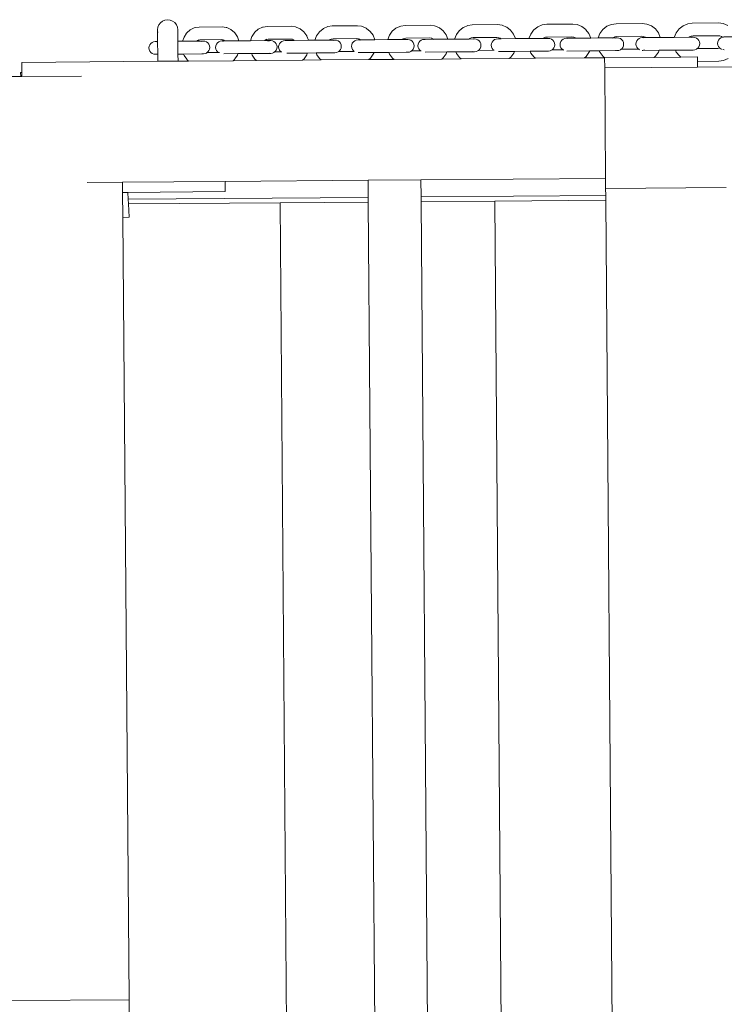
# Model space of a CAD drawing. Units: millimetres. Extents: x 13780 to 20429, y -1309 to 3692.
# Drawn here: x 16117 to 16584, y 1507 to 2160 of the extents above; entities that cross this region are included whole.
import ezdxf

# ---------------------------------------------------------------- set-up
doc = ezdxf.new("R2010")
doc.units = ezdxf.units.MM
doc.layers.get('0').update_dxf_attribs({"lineweight": 5})

msp = doc.modelspace()

# ---------------------------------------------------------------- linework, layer by layer
for p, q in [((16209.21, 2156.71), (16208.55, 2155.08)), ((16210.26, 2158.12), (16209.21, 2156.71)), ((16211.64, 2159.2), (16210.26, 2158.12)), ((16213.25, 2159.89), (16211.64, 2159.2)), ((16214.98, 2160.13), (16213.25, 2159.89)), ((16216.72, 2159.91), (16214.98, 2160.13)), ((16218.34, 2159.25), (16216.72, 2159.91)), ((16219.73, 2158.19), (16218.34, 2159.25)), ((16220.81, 2156.81), (16219.73, 2158.19)), ((16221.49, 2155.19), (16220.81, 2156.81)), ((16235.84, 2155.27), (16233.2, 2154.85)), ((16251.17, 2155.4), (16235.84, 2155.27)), ((16253.81, 2155.02), (16251.17, 2155.4)), ((16278.33, 2155.21), (16277.91, 2155.07)), ((16281.08, 2155.63), (16278.33, 2155.21)), ((16297.03, 2155.76), (16281.08, 2155.63)), ((16299.79, 2155.38), (16297.03, 2155.76)), ((16300.2, 2155.25), (16299.79, 2155.38)), ((16302.98, 2154.01), (16300.2, 2155.25)), ((16321.3, 2155.55), (16318.39, 2154.26)), ((16324.17, 2155.97), (16321.3, 2155.55)), ((16340.8, 2156.11), (16324.17, 2155.97)), ((16343.67, 2155.73), (16340.8, 2156.11)), ((16346.6, 2154.48), (16343.67, 2155.73)), ((16369.6, 2155.94), (16366.69, 2154.64)), ((16372.47, 2156.36), (16369.6, 2155.94)), ((16389.1, 2156.49), (16372.47, 2156.36)), ((16391.97, 2156.11), (16389.1, 2156.49)), ((16394.9, 2154.86), (16391.97, 2156.11)), ((16414.05, 2156.29), (16411.09, 2154.99)), ((16416.95, 2156.71), (16414.05, 2156.29)), ((16433.82, 2156.84), (16416.95, 2156.71)), ((16436.74, 2156.47), (16433.82, 2156.84)), ((16439.71, 2155.22), (16436.74, 2156.47)), ((16439.93, 2155.09), (16439.71, 2155.22)), ((16460.4, 2155.38), (16457.82, 2153.34)), ((16463.41, 2156.68), (16460.4, 2155.38)), ((16466.38, 2157.1), (16463.41, 2156.68)), ((16483.6, 2157.24), (16466.38, 2157.1)), ((16486.57, 2156.86), (16483.6, 2157.24)), ((16489.61, 2155.61), (16486.57, 2156.86)), ((16492.22, 2153.61), (16489.61, 2155.61)), ((16506.28, 2155.75), (16503.67, 2153.7)), ((16509.32, 2157.04), (16506.28, 2155.75)), ((16512.32, 2157.47), (16509.32, 2157.04)), ((16529.7, 2157.6), (16512.32, 2157.47)), ((16532.7, 2157.23), (16529.7, 2157.6)), ((16535.76, 2155.98), (16532.7, 2157.23)), ((16538.4, 2153.98), (16535.76, 2155.98)), ((16556.81, 2156.15), (16554.19, 2154.1)), ((16559.87, 2157.45), (16556.81, 2156.15)), ((16562.88, 2157.87), (16559.87, 2157.45)), ((16580.35, 2158.01), (16562.88, 2157.87)), ((16583.37, 2157.63), (16580.35, 2158.01)), ((16586.45, 2156.38), (16583.37, 2157.63)), ((16208.55, 2155.08), (16208.34, 2153.34)), ((16208.34, 2153.08), (16208.34, 2153.34)), ((16208.34, 2153.08), (16208.39, 2153)), ((16208.4, 2145.68), (16208.34, 2153.08)), ((16208.5, 2152.15), (16208.58, 2151.59)), ((16221.73, 2153.44), (16221.49, 2155.19)), ((16221.73, 2153.44), (16221.79, 2145.79)), ((16227.56, 2151.1), (16225.89, 2148.57)), ((16227.79, 2151.41), (16227.56, 2151.1)), ((16230.06, 2153.43), (16227.79, 2151.41)), ((16232.71, 2154.71), (16230.06, 2153.43)), ((16233.2, 2154.85), (16232.71, 2154.71)), ((16254.31, 2154.88), (16253.81, 2155.02)), ((16256.98, 2153.64), (16254.31, 2154.88)), ((16259.28, 2151.66), (16256.98, 2153.64)), ((16259.52, 2151.36), (16259.28, 2151.66)), ((16261.23, 2148.85), (16259.52, 2151.36)), ((16262.25, 2146.11), (16261.23, 2148.85)), ((16270.9, 2148.93), (16269.89, 2146.17)), ((16270.98, 2149.14), (16270.9, 2148.93)), ((16272.79, 2151.77), (16270.98, 2149.14)), ((16275.15, 2153.79), (16272.79, 2151.77)), ((16277.91, 2155.07), (16275.15, 2153.79)), ((16305.38, 2152.02), (16302.98, 2154.01)), ((16307.23, 2149.43), (16305.38, 2152.02)), ((16307.31, 2149.22), (16307.23, 2149.43)), ((16308.37, 2146.48), (16307.31, 2149.22)), ((16313.77, 2149.48), (16312.63, 2146.51)), ((16315.65, 2152.11), (16313.77, 2149.48)), ((16318.12, 2154.13), (16315.65, 2152.11)), ((16318.39, 2154.26), (16318.12, 2154.13)), ((16346.88, 2154.36), (16346.6, 2154.48)), ((16349.37, 2152.37), (16346.88, 2154.36)), ((16351.29, 2149.78), (16349.37, 2152.37)), ((16352.48, 2146.83), (16351.29, 2149.78)), ((16362.07, 2149.86), (16360.93, 2146.89)), ((16363.96, 2152.49), (16362.07, 2149.86)), ((16366.42, 2154.51), (16363.96, 2152.49)), ((16366.69, 2154.64), (16366.42, 2154.51)), ((16395.18, 2154.74), (16394.9, 2154.86)), ((16397.67, 2152.76), (16395.18, 2154.74)), ((16399.6, 2150.16), (16397.67, 2152.76)), ((16400.78, 2147.21), (16399.6, 2150.16)), ((16406.46, 2150.22), (16405.3, 2147.25)), ((16408.37, 2152.84), (16406.46, 2150.22)), ((16410.87, 2154.86), (16408.37, 2152.84)), ((16411.09, 2154.99), (16410.87, 2154.86)), ((16442.46, 2153.11), (16439.93, 2155.09)), ((16444.42, 2150.52), (16442.46, 2153.11)), ((16445.62, 2147.57), (16444.42, 2150.52)), ((16455.77, 2150.61), (16454.59, 2147.64)), ((16457.72, 2153.23), (16455.77, 2150.61)), ((16457.82, 2153.34), (16457.72, 2153.23)), ((16483.12, 2148.76), (16466.99, 2148.63)), ((16484.46, 2148.59), (16483.12, 2148.76)), ((16492.32, 2153.51), (16492.22, 2153.61)), ((16494.31, 2150.91), (16492.32, 2153.51)), ((16495.54, 2147.96), (16494.31, 2150.91)), ((16501.68, 2151.04), (16500.46, 2148)), ((16503.67, 2153.7), (16501.68, 2151.04)), ((16511.58, 2148.8), (16510.58, 2148.38)), ((16512.94, 2148.99), (16511.58, 2148.8)), ((16529.21, 2149.12), (16512.94, 2148.99)), ((16530.57, 2148.96), (16529.21, 2149.12)), ((16531.58, 2148.54), (16530.57, 2148.96)), ((16540.43, 2151.35), (16538.4, 2153.98)), ((16541.7, 2148.33), (16540.43, 2151.35)), ((16552.19, 2151.44), (16550.96, 2148.4)), ((16554.19, 2154.1), (16552.19, 2151.44)), ((16561.13, 2148.78), (16560.75, 2148.48)), ((16562.14, 2149.21), (16561.13, 2148.78)), ((16563.5, 2149.4), (16562.14, 2149.21)), ((16579.86, 2149.53), (16563.5, 2149.4)), ((16581.23, 2149.36), (16579.86, 2149.53)), ((16582.24, 2148.95), (16581.23, 2149.36)), ((16582.76, 2148.51), (16582.24, 2148.95)), ((16583.9, 2148.66), (16592.42, 2148.73)), ((16202.61, 2141.4), (16202.75, 2142.5)), ((16202.75, 2142.5), (16203.17, 2143.52)), ((16203.17, 2143.52), (16203.84, 2144.41)), ((16203.84, 2144.41), (16204.72, 2145.09)), ((16204.72, 2145.09), (16205.75, 2145.52)), ((16205.75, 2145.52), (16206.85, 2145.67)), ((16206.98, 2145.66), (16206.85, 2145.67)), ((16206.98, 2145.66), (16207.1, 2145.67)), ((16207.1, 2145.67), (16207.18, 2145.67)), ((16208.4, 2145.68), (16207.18, 2145.67)), ((16207.18, 2145.67), (16207.96, 2145.54)), ((16208.23, 2145.43), (16208.4, 2145.36)), ((16208.4, 2145.68), (16208.4, 2145.36)), ((16208.4, 2145.36), (16208.46, 2137.53)), ((16224.91, 2145.81), (16221.79, 2145.79)), ((16221.79, 2145.79), (16221.86, 2137.31)), ((16225.89, 2148.57), (16224.91, 2145.81)), ((16234.21, 2145.89), (16224.91, 2145.81)), ((16234.21, 2145.89), (16234.23, 2145.92)), ((16234.26, 2145.89), (16234.21, 2145.89)), ((16234.3, 2145.88), (16234.26, 2145.89)), ((16234.79, 2146.32), (16234.3, 2145.88)), ((16236.04, 2145.9), (16234.3, 2145.88)), ((16235.5, 2146.66), (16234.79, 2146.32)), ((16235.2, 2146.61), (16235.5, 2146.66)), ((16236.4, 2146.8), (16235.5, 2146.66)), ((16235.5, 2146.66), (16235.7, 2146.76)), ((16238.31, 2145.92), (16236.04, 2145.9)), ((16250.75, 2146.92), (16236.4, 2146.8)), ((16238.31, 2145.92), (16237.53, 2145.77)), ((16238.64, 2145.92), (16238.31, 2145.92)), ((16239.75, 2145.79), (16238.64, 2145.92)), ((16240.78, 2145.37), (16239.75, 2145.79)), ((16241.67, 2144.71), (16240.78, 2145.37)), ((16242.36, 2143.83), (16241.67, 2144.71)), ((16242.79, 2142.82), (16242.36, 2143.83)), ((16242.95, 2141.72), (16242.79, 2142.82)), ((16246.81, 2141.75), (16246.95, 2142.85)), ((16246.95, 2142.85), (16247.36, 2143.87)), ((16247.36, 2143.87), (16248.03, 2144.76)), ((16248.03, 2144.76), (16248.91, 2145.44)), ((16248.91, 2145.44), (16249.93, 2145.87)), ((16249.93, 2145.87), (16251.03, 2146.02)), ((16251.65, 2146.79), (16250.75, 2146.92)), ((16252.85, 2146.04), (16251.03, 2146.02)), ((16251.03, 2146.02), (16251.07, 2146.02)), ((16251.4, 2145.98), (16252.09, 2145.89)), ((16251.44, 2146.88), (16251.65, 2146.79)), ((16251.65, 2146.79), (16251.94, 2146.75)), ((16251.65, 2146.79), (16252.37, 2146.46)), ((16252.37, 2146.46), (16252.85, 2146.04)), ((16252.85, 2146.04), (16262.25, 2146.11)), ((16269.89, 2146.17), (16262.25, 2146.11)), ((16279.37, 2146.25), (16269.89, 2146.17)), ((16279.87, 2146.67), (16279.37, 2146.25)), ((16282.84, 2146.27), (16279.37, 2146.25)), ((16280.57, 2147), (16279.87, 2146.67)), ((16281.65, 2147.16), (16280.57, 2147)), ((16280.83, 2147.12), (16280.57, 2147)), ((16282.25, 2146.12), (16281.48, 2145.8)), ((16296.59, 2147.28), (16281.65, 2147.16)), ((16282.49, 2146.16), (16282.25, 2146.12)), ((16282.84, 2146.27), (16283.09, 2146.24)), ((16283.09, 2146.24), (16283.27, 2146.28)), ((16283.27, 2146.28), (16283.34, 2146.28)), ((16284.45, 2146.14), (16283.34, 2146.28)), ((16285.48, 2145.73), (16284.45, 2146.14)), ((16286.36, 2145.06), (16285.48, 2145.73)), ((16287.05, 2144.19), (16286.36, 2145.06)), ((16287.48, 2143.17), (16287.05, 2144.19)), ((16287.63, 2142.07), (16287.48, 2143.17)), ((16288.62, 2142.08), (16288.76, 2143.18)), ((16288.76, 2143.18), (16289.18, 2144.21)), ((16289.18, 2144.21), (16289.85, 2145.09)), ((16289.85, 2145.09), (16290.73, 2145.77)), ((16290.73, 2145.77), (16291.75, 2146.2)), ((16291.75, 2146.2), (16292.86, 2146.35)), ((16292.86, 2146.35), (16293.02, 2146.35)), ((16293.02, 2146.35), (16293.07, 2146.33)), ((16293.07, 2146.33), (16293.27, 2146.36)), ((16293.27, 2146.36), (16298.88, 2146.4)), ((16297.68, 2147.13), (16296.59, 2147.28)), ((16297.42, 2147.25), (16297.68, 2147.13)), ((16297.68, 2147.13), (16297.84, 2147.11)), ((16297.68, 2147.13), (16298.38, 2146.82)), ((16298.38, 2146.82), (16298.88, 2146.4)), ((16298.88, 2146.4), (16308.37, 2146.48)), ((16312.63, 2146.51), (16308.37, 2146.48)), ((16322.06, 2146.59), (16312.63, 2146.51)), ((16322.22, 2146.55), (16322.06, 2146.59)), ((16322.22, 2146.55), (16322.09, 2146.44)), ((16322.26, 2146.59), (16322.22, 2146.55)), ((16322.78, 2147.01), (16322.26, 2146.59)), ((16325.47, 2146.61), (16322.26, 2146.59)), ((16323.47, 2147.31), (16322.78, 2147.01)), ((16324.76, 2147.5), (16323.47, 2147.31)), ((16324.78, 2146.46), (16324.66, 2146.41)), ((16340.34, 2147.63), (16324.76, 2147.5)), ((16325.47, 2146.61), (16324.78, 2146.46)), ((16325.47, 2146.61), (16325.72, 2146.61)), ((16325.8, 2146.6), (16325.72, 2146.61)), ((16325.88, 2146.62), (16325.8, 2146.6)), ((16326.99, 2146.48), (16325.88, 2146.62)), ((16328.02, 2146.06), (16326.99, 2146.48)), ((16328.91, 2145.4), (16328.02, 2146.06)), ((16329.59, 2144.53), (16328.91, 2145.4)), ((16330.03, 2143.51), (16329.59, 2144.53)), ((16330.18, 2142.41), (16330.03, 2143.51)), ((16330.05, 2141.31), (16330.18, 2142.41)), ((16336.92, 2142.46), (16337.06, 2143.56)), ((16337.08, 2141.37), (16336.92, 2142.46)), ((16337.06, 2143.56), (16337.48, 2144.59)), ((16337.48, 2144.59), (16338.15, 2145.47)), ((16338.15, 2145.47), (16339.03, 2146.15)), ((16339.03, 2146.15), (16340.05, 2146.58)), ((16340.05, 2146.58), (16341.16, 2146.74)), ((16341.63, 2147.46), (16340.34, 2147.63)), ((16341.37, 2146.71), (16341.16, 2146.74)), ((16341.57, 2146.74), (16341.37, 2146.71)), ((16341.37, 2146.71), (16342.26, 2146.6)), ((16342.85, 2146.75), (16341.57, 2146.74)), ((16342.33, 2147.17), (16341.63, 2147.46)), ((16342.33, 2147.17), (16342.6, 2147.04)), ((16342.33, 2147.17), (16342.85, 2146.75)), ((16342.85, 2146.75), (16352.48, 2146.83)), ((16342.85, 2146.75), (16343.03, 2146.61)), ((16360.93, 2146.89), (16352.48, 2146.83)), ((16370.36, 2146.97), (16360.93, 2146.89)), ((16370.52, 2146.93), (16370.36, 2146.97)), ((16370.56, 2146.97), (16370.52, 2146.93)), ((16371.08, 2147.4), (16370.56, 2146.97)), ((16374.02, 2147), (16370.56, 2146.97)), ((16371.77, 2147.7), (16371.08, 2147.4)), ((16373.06, 2147.89), (16371.77, 2147.7)), ((16388.64, 2148.01), (16373.06, 2147.89)), ((16374.02, 2147), (16373.71, 2146.93)), ((16374.18, 2147), (16374.02, 2147)), ((16375.29, 2146.86), (16374.18, 2147)), ((16376.32, 2146.45), (16375.29, 2146.86)), ((16377.21, 2145.78), (16376.32, 2146.45)), ((16377.89, 2144.91), (16377.21, 2145.78)), ((16378.33, 2143.89), (16377.89, 2144.91)), ((16378.48, 2142.79), (16378.33, 2143.89)), ((16378.35, 2141.7), (16378.48, 2142.79)), ((16380.92, 2142.81), (16381.06, 2143.91)), ((16381.08, 2141.72), (16380.92, 2142.81)), ((16381.06, 2143.91), (16381.48, 2144.94)), ((16381.48, 2144.94), (16382.15, 2145.82)), ((16382.15, 2145.82), (16383.03, 2146.5)), ((16383.03, 2146.5), (16384.06, 2146.93)), ((16384.06, 2146.93), (16385.16, 2147.09)), ((16385.16, 2147.09), (16385.47, 2147.09)), ((16385.47, 2147.09), (16391.15, 2147.13)), ((16385.47, 2147.09), (16385.79, 2147.01)), ((16389.93, 2147.84), (16388.64, 2148.01)), ((16390.64, 2147.54), (16389.93, 2147.84)), ((16390.64, 2147.54), (16391.15, 2147.13)), ((16390.9, 2147.43), (16390.64, 2147.54)), ((16391.15, 2147.13), (16400.78, 2147.21)), ((16391.15, 2147.13), (16391.3, 2147.02)), ((16396.12, 2147.45), (16396.23, 2147.17)), ((16405.3, 2147.25), (16400.78, 2147.21)), ((16405.3, 2147.25), (16414.96, 2147.32)), ((16414.96, 2147.32), (16414.78, 2147.18)), ((16415.27, 2147.62), (16414.96, 2147.32)), ((16418.14, 2147.35), (16414.96, 2147.32)), ((16415.27, 2147.62), (16415.41, 2147.68)), ((16415.41, 2147.68), (16415.49, 2147.75)), ((16416.24, 2148.05), (16415.49, 2147.75)), ((16417.56, 2148.24), (16416.24, 2148.05)), ((16433.35, 2148.36), (16417.56, 2148.24)), ((16418.14, 2147.35), (16417.86, 2147.27)), ((16418.45, 2147.35), (16418.14, 2147.35)), ((16419.55, 2147.21), (16418.45, 2147.35)), ((16420.59, 2146.8), (16419.55, 2147.21)), ((16421.48, 2146.13), (16420.59, 2146.8)), ((16422.16, 2145.26), (16421.48, 2146.13)), ((16422.6, 2144.24), (16422.16, 2145.26)), ((16422.75, 2143.15), (16422.6, 2144.24)), ((16422.62, 2142.05), (16422.75, 2143.15)), ((16429.65, 2143.2), (16429.79, 2144.3)), ((16429.81, 2142.1), (16429.65, 2143.2)), ((16429.79, 2144.3), (16430.21, 2145.32)), ((16430.21, 2145.32), (16430.88, 2146.21)), ((16430.88, 2146.21), (16431.75, 2146.89)), ((16431.75, 2146.89), (16432.78, 2147.32)), ((16432.78, 2147.32), (16433.88, 2147.47)), ((16434.67, 2148.19), (16433.35, 2148.36)), ((16433.98, 2147.47), (16433.88, 2147.47)), ((16435.96, 2147.49), (16433.98, 2147.47)), ((16433.98, 2147.47), (16434.3, 2147.42)), ((16435.65, 2147.78), (16434.67, 2148.19)), ((16435.65, 2147.78), (16435.96, 2147.49)), ((16445.62, 2147.57), (16435.96, 2147.49)), ((16435.96, 2147.49), (16436.14, 2147.35)), ((16454.59, 2147.64), (16445.62, 2147.57)), ((16464.28, 2147.71), (16454.59, 2147.64)), ((16464.66, 2148.01), (16464.28, 2147.71)), ((16464.28, 2147.71), (16466.99, 2147.73)), ((16465.65, 2148.44), (16464.66, 2148.01)), ((16466.99, 2148.63), (16465.65, 2148.44)), ((16466.65, 2147.63), (16466.35, 2147.59)), ((16466.99, 2147.73), (16467.21, 2147.71)), ((16467.21, 2147.71), (16467.34, 2147.74)), ((16467.34, 2147.74), (16467.45, 2147.74)), ((16468.55, 2147.6), (16467.45, 2147.74)), ((16469.58, 2147.19), (16468.55, 2147.6)), ((16470.47, 2146.52), (16469.58, 2147.19)), ((16471.16, 2145.65), (16470.47, 2146.52)), ((16471.59, 2144.63), (16471.16, 2145.65)), ((16471.19, 2141.41), (16471.61, 2142.44)), ((16471.74, 2143.53), (16471.59, 2144.63)), ((16471.61, 2142.44), (16471.74, 2143.53)), ((16475.25, 2143.56), (16475.38, 2144.66)), ((16475.4, 2142.47), (16475.25, 2143.56)), ((16475.38, 2144.66), (16475.8, 2145.69)), ((16475.83, 2141.45), (16475.4, 2142.47)), ((16475.8, 2145.69), (16476.47, 2146.57)), ((16476.47, 2146.57), (16477.34, 2147.25)), ((16477.34, 2147.25), (16478.36, 2147.68)), ((16478.36, 2147.68), (16479.46, 2147.83)), ((16485.85, 2147.88), (16479.46, 2147.83)), ((16479.46, 2147.83), (16480.37, 2147.72)), ((16485.46, 2148.18), (16484.46, 2148.59)), ((16485.85, 2147.88), (16485.46, 2148.18)), ((16485.85, 2147.88), (16495.54, 2147.96)), ((16500.46, 2148), (16495.54, 2147.96)), ((16500.46, 2148), (16510.2, 2148.08)), ((16510.11, 2148.01), (16510.01, 2147.93)), ((16510.58, 2148.38), (16510.2, 2148.08)), ((16513.11, 2148.1), (16510.2, 2148.08)), ((16513.11, 2148.1), (16512.14, 2147.97)), ((16514.21, 2147.96), (16513.11, 2148.1)), ((16515.24, 2147.55), (16514.21, 2147.96)), ((16516.12, 2146.88), (16515.24, 2147.55)), ((16516.8, 2146.01), (16516.12, 2146.88)), ((16517.24, 2144.99), (16516.8, 2146.01)), ((16516.84, 2141.77), (16517.25, 2142.8)), ((16517.39, 2143.9), (16517.24, 2144.99)), ((16517.25, 2142.8), (16517.39, 2143.9)), ((16525.46, 2143.96), (16525.6, 2145.06)), ((16525.62, 2142.86), (16525.46, 2143.96)), ((16525.6, 2145.06), (16526.02, 2146.08)), ((16526.05, 2141.85), (16525.62, 2142.86)), ((16526.02, 2146.08), (16526.69, 2146.97)), ((16526.69, 2146.97), (16527.57, 2147.65)), ((16527.57, 2147.65), (16528.59, 2148.08)), ((16528.59, 2148.08), (16529.69, 2148.23)), ((16529.69, 2148.23), (16529.84, 2148.23)), ((16529.84, 2148.23), (16531.97, 2148.25)), ((16529.84, 2148.23), (16530.46, 2148.14)), ((16531.97, 2148.25), (16531.58, 2148.54)), ((16541.7, 2148.33), (16531.97, 2148.25)), ((16532.15, 2148.11), (16532.09, 2148.16)), ((16550.96, 2148.4), (16541.7, 2148.33)), ((16550.96, 2148.4), (16560.75, 2148.48)), ((16563.09, 2148.5), (16560.75, 2148.48)), ((16563.09, 2148.5), (16562.42, 2148.35)), ((16563.52, 2148.5), (16563.09, 2148.5)), ((16564.63, 2148.36), (16563.52, 2148.5)), ((16565.66, 2147.95), (16564.63, 2148.36)), ((16566.55, 2147.28), (16565.66, 2147.95)), ((16567.24, 2146.41), (16566.55, 2147.28)), ((16566.6, 2141.29), (16567.27, 2142.17)), ((16567.67, 2145.39), (16567.24, 2146.41)), ((16567.27, 2142.17), (16567.69, 2143.2)), ((16567.82, 2144.3), (16567.67, 2145.39)), ((16567.69, 2143.2), (16567.82, 2144.3)), ((16579.63, 2144.39), (16579.77, 2145.49)), ((16579.78, 2143.29), (16579.63, 2144.39)), ((16579.77, 2145.49), (16580.18, 2146.51)), ((16580.22, 2142.28), (16579.78, 2143.29)), ((16580.18, 2146.51), (16580.86, 2147.4)), ((16580.9, 2141.4), (16580.22, 2142.28)), ((16580.86, 2147.4), (16581.74, 2148.08)), ((16581.74, 2148.08), (16582.76, 2148.51)), ((16582.76, 2148.51), (16582.81, 2148.51)), ((16582.81, 2148.51), (16583.7, 2148.64)), ((16582.91, 2148.44), (16582.81, 2148.51)), ((16202.77, 2140.3), (16202.61, 2141.4)), ((16203.2, 2139.29), (16202.77, 2140.3)), ((16203.89, 2138.41), (16203.2, 2139.29)), ((16204.78, 2137.75), (16203.89, 2138.41)), ((16205.81, 2137.33), (16204.78, 2137.75)), ((16206.92, 2137.2), (16205.81, 2137.33)), ((16206.92, 2137.2), (16207.25, 2137.2)), ((16208.03, 2137.35), (16207.25, 2137.2)), ((16208.47, 2137.21), (16207.25, 2137.2)), ((16208.46, 2137.53), (16208.3, 2137.46)), ((16208.46, 2137.53), (16208.47, 2137.21)), ((16208.47, 2137.21), (16208.5, 2132.55)), ((16221.86, 2137.31), (16225.63, 2137.34)), ((16221.89, 2132.65), (16221.86, 2137.31)), ((16225.63, 2137.34), (16238.46, 2137.45)), ((16225.63, 2137.34), (16225.98, 2136.39)), ((16225.98, 2136.39), (16227.7, 2133.88)), ((16237.6, 2137.58), (16238.05, 2137.53)), ((16238.46, 2137.45), (16238.54, 2137.47)), ((16238.54, 2137.47), (16238.71, 2137.45)), ((16238.71, 2137.45), (16239.81, 2137.6)), ((16239.81, 2137.6), (16240.84, 2138.03)), ((16240.84, 2138.36), (16241.27, 2138.36)), ((16240.84, 2138.03), (16241.27, 2138.36)), ((16241.27, 2138.36), (16241.72, 2138.71)), ((16241.27, 2138.36), (16248.53, 2138.42)), ((16241.72, 2138.71), (16242.39, 2139.6)), ((16242.39, 2139.6), (16242.81, 2140.62)), ((16242.81, 2140.62), (16242.95, 2141.72)), ((16246.96, 2140.65), (16246.81, 2141.75)), ((16247.4, 2139.64), (16246.96, 2140.65)), ((16248.08, 2138.76), (16247.4, 2139.64)), ((16248.53, 2138.42), (16248.08, 2138.76)), ((16248.53, 2138.42), (16249.46, 2138.43)), ((16261.67, 2137.63), (16252.25, 2137.56)), ((16259.65, 2134.14), (16261.33, 2136.67)), ((16261.33, 2136.67), (16261.67, 2137.63)), ((16261.67, 2137.63), (16261.72, 2137.77)), ((16270.63, 2137.7), (16261.67, 2137.63)), ((16270.63, 2137.7), (16283.34, 2137.8)), ((16270.63, 2137.7), (16271, 2136.75)), ((16271.08, 2136.54), (16271, 2136.75)), ((16271.08, 2136.54), (16272.93, 2133.94)), ((16282.56, 2137.91), (16283.34, 2137.8)), ((16283.34, 2137.8), (16283.41, 2137.8)), ((16283.41, 2137.8), (16284.51, 2137.96)), ((16284.51, 2137.96), (16285.53, 2138.39)), ((16285.53, 2138.39), (16285.96, 2138.72)), ((16285.96, 2138.72), (16286.41, 2139.07)), ((16285.96, 2138.72), (16290.35, 2138.75)), ((16286.41, 2139.07), (16287.08, 2139.95)), ((16287.08, 2139.95), (16287.5, 2140.98)), ((16287.5, 2140.98), (16287.63, 2142.07)), ((16288.78, 2140.99), (16288.62, 2142.08)), ((16289.21, 2139.97), (16288.78, 2140.99)), ((16289.9, 2139.1), (16289.21, 2139.97)), ((16290.35, 2138.75), (16289.9, 2139.1)), ((16290.35, 2138.75), (16290.78, 2138.76)), ((16307.76, 2138), (16294.07, 2137.89)), ((16305.52, 2134.2), (16307.33, 2136.82)), ((16307.41, 2137.04), (16307.33, 2136.82)), ((16307.41, 2137.04), (16307.76, 2138)), ((16307.76, 2138), (16313.4, 2138.04)), ((16313.4, 2138.04), (16325.78, 2138.14)), ((16313.4, 2138.04), (16313.87, 2136.88)), ((16313.87, 2136.88), (16315.8, 2134.28)), ((16325.48, 2138.2), (16325.78, 2138.14)), ((16325.95, 2138.14), (16325.78, 2138.14)), ((16325.95, 2138.14), (16327.05, 2138.29)), ((16327.05, 2138.29), (16328.08, 2138.72)), ((16328.08, 2138.72), (16328.51, 2139.06)), ((16328.29, 2139.05), (16328.51, 2139.06)), ((16328.51, 2139.06), (16328.96, 2139.4)), ((16328.51, 2139.06), (16338.68, 2139.14)), ((16328.96, 2139.4), (16329.63, 2140.29)), ((16329.63, 2140.29), (16330.05, 2141.31)), ((16337.51, 2140.35), (16337.08, 2141.37)), ((16338.2, 2139.48), (16337.51, 2140.35)), ((16338.68, 2139.14), (16338.2, 2139.48)), ((16341.26, 2138.26), (16341.64, 2138.26)), ((16341.97, 2138.36), (16341.64, 2138.26)), ((16351.85, 2138.35), (16341.64, 2138.26)), ((16349.51, 2134.55), (16351.39, 2137.17)), ((16351.39, 2137.17), (16351.85, 2138.35)), ((16351.85, 2138.35), (16351.9, 2138.49)), ((16351.85, 2138.35), (16361.7, 2138.42)), ((16361.7, 2138.42), (16373.77, 2138.52)), ((16361.7, 2138.42), (16362.17, 2137.26)), ((16362.17, 2137.26), (16364.1, 2134.66)), ((16373.14, 2138.66), (16373.77, 2138.52)), ((16373.77, 2138.52), (16374.25, 2138.52)), ((16374.25, 2138.52), (16375.35, 2138.68)), ((16375.35, 2138.68), (16376.38, 2139.11)), ((16376.38, 2139.11), (16376.81, 2139.44)), ((16376.59, 2139.44), (16376.81, 2139.44)), ((16376.81, 2139.44), (16377.26, 2139.79)), ((16376.81, 2139.44), (16382.65, 2139.49)), ((16377.26, 2139.79), (16377.93, 2140.67)), ((16377.93, 2140.67), (16378.35, 2141.7)), ((16381.51, 2140.7), (16381.08, 2141.72)), ((16382.2, 2139.83), (16381.51, 2140.7)), ((16382.65, 2139.49), (16382.2, 2139.83)), ((16382.65, 2139.49), (16383.06, 2139.49)), ((16400.15, 2138.73), (16385.8, 2138.61)), ((16397.81, 2134.93), (16399.7, 2137.56)), ((16399.7, 2137.56), (16400.15, 2138.73)), ((16400.15, 2138.73), (16406.09, 2138.78)), ((16406.09, 2138.78), (16418.2, 2138.87)), ((16406.09, 2138.78), (16406.56, 2137.61)), ((16406.56, 2137.61), (16408.51, 2135.02)), ((16417.41, 2139.01), (16418.2, 2138.87)), ((16418.24, 2138.87), (16418.2, 2138.87)), ((16418.38, 2138.89), (16418.24, 2138.87)), ((16418.51, 2138.87), (16418.38, 2138.89)), ((16418.51, 2138.87), (16419.62, 2139.03)), ((16419.62, 2139.03), (16420.65, 2139.46)), ((16420.65, 2139.46), (16421.07, 2139.79)), ((16420.72, 2139.79), (16421.07, 2139.79)), ((16421.07, 2139.79), (16421.53, 2140.14)), ((16421.07, 2139.79), (16431.38, 2139.87)), ((16421.53, 2140.14), (16422.2, 2141.02)), ((16422.2, 2141.02), (16422.62, 2142.05)), ((16430.24, 2141.09), (16429.81, 2142.1)), ((16430.92, 2140.21), (16430.24, 2141.09)), ((16431.38, 2139.87), (16430.92, 2140.21)), ((16431.38, 2139.87), (16431.53, 2139.87)), ((16444.97, 2139.08), (16434.36, 2139)), ((16442.61, 2135.29), (16444.52, 2137.91)), ((16444.52, 2137.91), (16444.97, 2139.08)), ((16444.97, 2139.08), (16455.39, 2139.17)), ((16455.39, 2139.17), (16467.35, 2139.26)), ((16455.39, 2139.17), (16455.87, 2138)), ((16455.87, 2138), (16457.86, 2135.41)), ((16466.71, 2139.36), (16467.35, 2139.26)), ((16467.35, 2139.26), (16467.52, 2139.26)), ((16467.52, 2139.26), (16468.62, 2139.42)), ((16468.62, 2139.42), (16469.64, 2139.85)), ((16469.64, 2139.85), (16470.07, 2140.18)), ((16470.07, 2140.18), (16470.52, 2140.53)), ((16470.07, 2140.18), (16476.97, 2140.23)), ((16470.52, 2140.53), (16471.19, 2141.41)), ((16476.51, 2140.58), (16475.83, 2141.45)), ((16476.97, 2140.23), (16476.51, 2140.58)), ((16476.97, 2140.23), (16477.69, 2140.24)), ((16477.41, 2139.91), (16476.97, 2140.23)), ((16494.88, 2139.48), (16479.76, 2139.36)), ((16492.46, 2135.68), (16492.36, 2135.58)), ((16492.46, 2135.68), (16494.41, 2138.31)), ((16494.41, 2138.31), (16494.88, 2139.48)), ((16494.88, 2139.48), (16501.26, 2139.53)), ((16501.26, 2139.53), (16512.63, 2139.62)), ((16501.26, 2139.53), (16501.78, 2138.29)), ((16501.78, 2138.29), (16503.82, 2135.67)), ((16503.82, 2135.67), (16504.83, 2134.9)), ((16512.08, 2139.76), (16512.21, 2139.74)), ((16512.63, 2139.62), (16512.86, 2139.66)), ((16512.86, 2139.66), (16513.18, 2139.62)), ((16513.18, 2139.62), (16514.28, 2139.78)), ((16514.28, 2139.78), (16515.3, 2140.21)), ((16515.3, 2140.21), (16515.69, 2140.54)), ((16515.69, 2140.54), (16516.17, 2140.89)), ((16515.69, 2140.54), (16527.19, 2140.63)), ((16516.17, 2140.89), (16516.84, 2141.77)), ((16526.74, 2140.97), (16526.05, 2141.85)), ((16527.19, 2140.63), (16526.74, 2140.97)), ((16527.19, 2140.63), (16527.75, 2140.64)), ((16527.62, 2140.31), (16527.19, 2140.63)), ((16527.9, 2140.2), (16527.62, 2140.31)), ((16529.76, 2139.76), (16529.65, 2139.77)), ((16529.76, 2139.76), (16529.91, 2139.76)), ((16529.98, 2139.79), (16529.91, 2139.76)), ((16530.19, 2139.76), (16529.98, 2139.79)), ((16541.01, 2139.85), (16530.19, 2139.76)), ((16530.86, 2139.91), (16530.53, 2139.86)), ((16531.15, 2140.03), (16530.86, 2139.91)), ((16537.54, 2135.16), (16538.54, 2135.94)), ((16538.54, 2135.94), (16540.53, 2138.6)), ((16540.53, 2138.6), (16541.01, 2139.85)), ((16541.01, 2139.85), (16551.77, 2139.93)), ((16551.77, 2139.93), (16563.45, 2140.02)), ((16551.77, 2139.93), (16552.29, 2138.69)), ((16552.29, 2138.69), (16554.33, 2136.07)), ((16554.33, 2136.07), (16555.35, 2135.3)), ((16563.52, 2140.03), (16563.45, 2140.02)), ((16563.52, 2140.03), (16563.59, 2140.02)), ((16563.59, 2140.02), (16564.69, 2140.18)), ((16564.69, 2140.18), (16565.72, 2140.61)), ((16565.72, 2140.61), (16566.15, 2140.94)), ((16565.96, 2140.94), (16566.15, 2140.94)), ((16566.15, 2140.94), (16566.6, 2141.29)), ((16566.15, 2140.94), (16579.93, 2141.05)), ((16579.93, 2141.05), (16581.15, 2141.22)), ((16581.15, 2141.22), (16580.9, 2141.4)), ((16581.15, 2141.22), (16581.29, 2141.24)), ((16581.8, 2140.74), (16581.15, 2141.22)), ((16581.29, 2141.24), (16581.43, 2141.3)), ((16582.66, 2140.39), (16581.8, 2140.74)), ((16583.94, 2140.19), (16583.34, 2140.26)), ((16584.08, 2140.19), (16583.94, 2140.19)), ((16584.11, 2140.21), (16584.08, 2140.19)), ((16118.29, 2131.83), (16208.5, 2132.55)), ((16118.34, 2125.03), (16118.29, 2131.83)), ((16208.5, 2132.55), (16221.89, 2132.65)), ((16221.89, 2132.65), (16228.94, 2132.71)), ((16227.93, 2133.58), (16227.7, 2133.88)), ((16227.93, 2133.58), (16228.94, 2132.71)), ((16228.94, 2132.71), (16258.43, 2132.94)), ((16258.43, 2132.94), (16259.43, 2133.83)), ((16258.43, 2132.94), (16273.98, 2133.07)), ((16259.65, 2134.14), (16259.43, 2133.83)), ((16272.93, 2133.94), (16273.98, 2133.07)), ((16273.98, 2133.07), (16304.48, 2133.31)), ((16304.48, 2133.31), (16305.52, 2134.2)), ((16304.48, 2133.31), (16316.89, 2133.41)), ((16315.8, 2134.28), (16316.89, 2133.41)), ((16316.89, 2133.41), (16348.43, 2133.66)), ((16348.43, 2133.66), (16349.51, 2134.55)), ((16348.43, 2133.66), (16365.19, 2133.79)), ((16364.1, 2134.66), (16365.19, 2133.79)), ((16365.19, 2133.79), (16396.73, 2134.04)), ((16396.73, 2134.04), (16397.81, 2134.93)), ((16396.73, 2134.04), (16409.63, 2134.14)), ((16408.51, 2135.02), (16409.63, 2134.14)), ((16409.63, 2134.14), (16441.51, 2134.4)), ((16441.51, 2134.4), (16442.61, 2135.29)), ((16441.51, 2134.4), (16458.96, 2134.53)), ((16457.96, 2135.3), (16457.86, 2135.41)), ((16457.96, 2135.3), (16458.96, 2134.53)), ((16458.96, 2134.53), (16491.37, 2134.79)), ((16491.37, 2134.79), (16492.36, 2135.58)), ((16491.37, 2134.79), (16504.75, 2134.9)), ((16504.8, 2128.1), (16504.75, 2134.9)), ((16504.75, 2134.9), (16504.83, 2134.9)), ((16504.83, 2134.9), (16537.54, 2135.16)), ((16537.54, 2135.16), (16555.35, 2135.3)), ((16555.35, 2135.3), (16566.32, 2135.39)), ((16566.35, 2132.47), (16566.32, 2135.39)), ((16566.35, 2132.47), (16580.55, 2132.58)), ((16566.38, 2128.59), (16566.35, 2132.47)), ((17024.45, 2132.22), (16566.38, 2128.59)), ((16580.55, 2132.58), (16583.57, 2133)), ((16583.57, 2133), (16586.62, 2134.3)), ((16118.34, 2125.03), (16117.55, 2125.03)), ((16117.55, 2125.03), (16117.57, 2122.43)), ((16118.36, 2122.43), (16118.34, 2125.03)), ((16157.9, 2122.75), (16118.36, 2122.43)), ((16504.8, 2128.1), (16566.38, 2128.59)), ((16505.38, 2054.9), (16504.8, 2128.1)), ((16117.57, 2122.43), (16106.57, 2122.34)), ((16118.36, 2122.43), (16117.57, 2122.43)), ((16161.58, 2052.17), (16185.13, 2052.36)), ((16185.13, 2052.36), (16253.13, 2052.9)), ((16185.13, 2052.36), (16185.18, 2045.56)), ((16253.13, 2052.9), (16347.96, 2053.65)), ((16253.18, 2046.1), (16253.13, 2052.9)), ((16347.96, 2053.65), (16382.96, 2053.93)), ((16348.05, 2042.29), (16347.96, 2053.65)), ((16382.96, 2053.93), (16505.38, 2054.9)), ((16383.05, 2042.56), (16382.96, 2053.93)), ((16505.38, 2054.9), (16505.44, 2048.1)), ((16185.18, 2045.56), (16188.57, 2045.59)), ((16185.18, 2045.56), (16185.31, 2028.97)), ((16188.57, 2045.59), (16253.18, 2046.1)), ((16188.57, 2045.59), (16188.8, 2041.02)), ((16505.44, 2048.1), (16585.44, 2048.73)), ((16505.47, 2043.53), (16505.44, 2048.1)), ((16188.8, 2041.02), (16348.05, 2042.29)), ((16188.8, 2041.02), (16188.96, 2037.92)), ((16188.96, 2037.92), (16289.55, 2038.72)), ((16188.96, 2037.92), (16189.41, 2029.18)), ((16289.55, 2038.72), (16348.08, 2039.19)), ((16289.55, 2038.72), (16298.03, 969.22)), ((16348.08, 2039.19), (16348.05, 2042.29)), ((16356.56, 969.68), (16348.08, 2039.19)), ((16383.05, 2042.56), (16505.47, 2043.53)), ((16383.08, 2039.46), (16383.05, 2042.56)), ((16383.08, 2039.46), (16431.93, 2039.85)), ((16391.56, 969.96), (16383.08, 2039.46)), ((16431.93, 2039.85), (16505.5, 2040.44)), ((16440.41, 970.35), (16431.93, 2039.85)), ((16505.5, 2040.44), (16505.47, 2043.53)), ((16513.93, 977.73), (16505.5, 2040.44)), ((16185.31, 2028.97), (16189.41, 2029.18)), ((16185.31, 2028.97), (16189.43, 1510.08)), ((16189.43, 1510.08), (16111.43, 1509.46)), ((16193.54, 991.79), (16189.43, 1510.08))]:
    msp.add_line(p, q)

doc.saveas('drawing.dxf')
